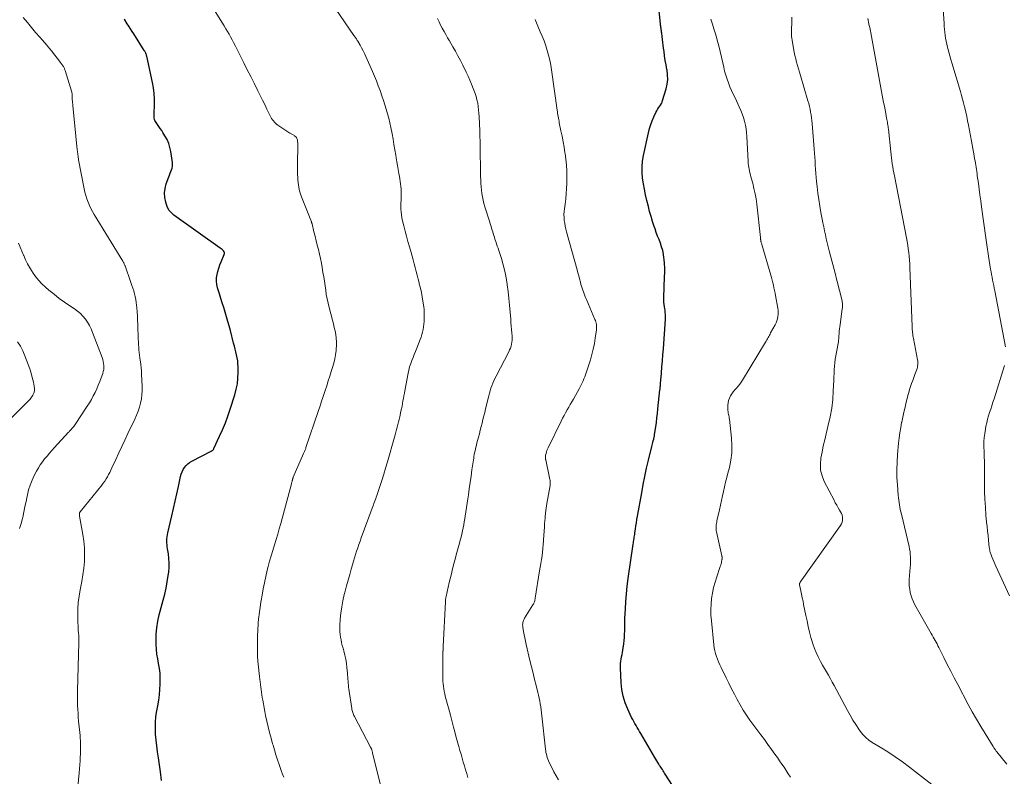
# Model space of a CAD drawing. Units: feet. Extents: x 2000000 to 2003438, y 590000 to 595001.
# Drawn here: x 2000326 to 2000567, y 590358 to 590544 of the extents above; entities that cross this region are included whole.
import ezdxf

# ---------------------------------------------------------------- set-up
doc = ezdxf.new("R2010")
doc.units = ezdxf.units.FT
doc.header["$LTSCALE"] = 100
doc.header["$MEASUREMENT"] = 0
doc.layers.add('CONTOUR INDEX', color=32, linetype='Continuous', lineweight=25)
doc.layers.add('CONTOUR INTERMEDIATE', color=40, linetype='Continuous', lineweight=15)

msp = doc.modelspace()

# ---------------------------------------------------------------- linework, layer by layer
at = {"layer": 'CONTOUR INDEX', "flags": 128}
for points, elevation in [([(2000486.06, 590355.8), (2000484.3, 590358.53), (2000484.12, 590358.81), (2000483.93, 590359.09), (2000483.75, 590359.38), (2000483.57, 590359.66), (2000483.51, 590359.75), (2000483.35, 590359.99), (2000483.2, 590360.23), (2000483.05, 590360.47), (2000482.89, 590360.71), (2000482.7, 590361.02), (2000482.45, 590361.41), (2000482.21, 590361.81), (2000481.97, 590362.2), (2000481.73, 590362.6), (2000478.28, 590368.5), (2000478, 590368.99), (2000477.71, 590369.48), (2000477.41, 590369.97), (2000477.12, 590370.47), (2000476.84, 590370.96), (2000476.56, 590371.46), (2000476.29, 590371.97), (2000476.04, 590372.48), (2000475.06, 590374.51), (2000474.43, 590376.06), (2000473.92, 590377.65), (2000473.62, 590379.29), (2000473.44, 590380.96), (2000473.29, 590384.62), (2000473.28, 590385.17), (2000473.31, 590385.71), (2000473.37, 590386.26), (2000473.47, 590386.8), (2000473.58, 590387.34), (2000473.68, 590387.88), (2000473.77, 590388.42), (2000473.86, 590388.96), (2000474.1, 590390.56), (2000474.2, 590391.33), (2000474.27, 590392.11), (2000474.32, 590392.9), (2000474.33, 590393.68), (2000474.34, 590394.47), (2000474.35, 590395.25), (2000474.37, 590396.04), (2000474.4, 590396.83), (2000474.5, 590399.03), (2000474.61, 590400.91), (2000474.76, 590402.79), (2000474.96, 590404.67), (2000475.21, 590406.54), (2000476.43, 590414.96), (2000476.48, 590415.3), (2000476.53, 590415.65), (2000476.58, 590416), (2000476.63, 590416.34), (2000476.69, 590416.69), (2000476.74, 590417.04), (2000476.79, 590417.38), (2000476.84, 590417.73), (2000476.97, 590418.64), (2000477.09, 590419.44), (2000477.22, 590420.24), (2000477.35, 590421.04), (2000477.49, 590421.84), (2000478.5, 590427.59), (2000478.88, 590429.6), (2000479.28, 590431.62), (2000479.72, 590433.62), (2000480.18, 590435.62), (2000480.98, 590438.92), (2000481.06, 590439.27), (2000481.15, 590439.62), (2000481.24, 590439.96), (2000481.34, 590440.31), (2000481.45, 590440.73), (2000481.49, 590440.87), (2000481.52, 590441.01), (2000481.55, 590441.15), (2000481.58, 590441.29), (2000481.61, 590441.44), (2000481.64, 590441.58), (2000481.66, 590441.72), (2000481.68, 590441.86), (2000481.95, 590443.76), (2000482.1, 590444.86), (2000482.23, 590445.95), (2000482.36, 590447.05), (2000482.48, 590448.15), (2000482.98, 590452.83), (2000483, 590453.02), (2000483.02, 590453.21), (2000483.04, 590453.41), (2000483.06, 590453.6), (2000483.08, 590453.79), (2000483.09, 590453.98), (2000483.11, 590454.18), (2000483.13, 590454.37), (2000483.35, 590456.97), (2000483.47, 590458.46), (2000483.59, 590459.95), (2000483.71, 590461.44), (2000483.82, 590462.94), (2000484.34, 590470.19), (2000484.35, 590470.5), (2000484.36, 590470.81), (2000484.35, 590471.12), (2000484.33, 590471.44), (2000484.3, 590471.75), (2000484.27, 590472.06), (2000484.23, 590472.37), (2000484.18, 590472.68), (2000484.1, 590473.22), (2000484.02, 590473.8), (2000483.97, 590474.38), (2000483.95, 590474.96), (2000483.96, 590475.54), (2000484.13, 590480.54), (2000484.15, 590481.63), (2000484.14, 590482.73), (2000484.08, 590483.82), (2000483.99, 590484.91), (2000483.96, 590485.22), (2000483.83, 590486.15), (2000483.65, 590487.06), (2000483.39, 590487.95), (2000483.08, 590488.83), (2000482.75, 590489.7), (2000482.41, 590490.58), (2000482.09, 590491.46), (2000481.78, 590492.34), (2000481.56, 590492.96), (2000481.17, 590494.16), (2000480.79, 590495.37), (2000480.45, 590496.58), (2000480.14, 590497.81), (2000479.77, 590499.3), (2000479.46, 590500.66), (2000479.18, 590502.04), (2000478.94, 590503.42), (2000478.72, 590504.8), (2000478.61, 590506.19), (2000478.59, 590507.57), (2000478.72, 590508.95), (2000478.94, 590510.33), (2000480.17, 590515.94), (2000480.42, 590516.94), (2000480.72, 590517.92), (2000481.08, 590518.87), (2000481.49, 590519.81), (2000482.01, 590520.9), (2000482.21, 590521.28), (2000482.42, 590521.65), (2000482.64, 590522.01), (2000482.89, 590522.36), (2000483.12, 590522.71), (2000483.33, 590523.08), (2000483.5, 590523.46), (2000483.64, 590523.86), (2000484.51, 590526.72), (2000484.76, 590527.87), (2000484.9, 590529.01), (2000484.87, 590530.17), (2000484.73, 590531.33), (2000484.7, 590531.47), (2000484.49, 590532.57), (2000484.3, 590533.67), (2000484.13, 590534.77), (2000483.98, 590535.88), (2000483.87, 590536.68), (2000483.78, 590537.39), (2000483.69, 590538.09), (2000483.61, 590538.8), (2000483.52, 590539.5), (2000483.42, 590540.34), (2000483.38, 590540.63), (2000483.34, 590540.91), (2000483.3, 590541.19), (2000483.25, 590541.48), (2000483.2, 590541.76), (2000483.16, 590542.04), (2000483.13, 590542.33), (2000483.1, 590542.61), (2000482.48, 590549.06)], 1000), ([(2000360.66, 590357.03), (2000360.44, 590359.15), (2000359.92, 590362.59), (2000359.71, 590364.03), (2000359.52, 590365.47), (2000359.36, 590366.92), (2000359.22, 590368.36), (2000359.15, 590369.81), (2000359.17, 590371.25), (2000359.3, 590372.69), (2000359.52, 590374.12), (2000359.75, 590375.35), (2000359.98, 590376.67), (2000360.16, 590377.99), (2000360.28, 590379.32), (2000360.36, 590380.66), (2000360.37, 590380.94), (2000360.37, 590382.13), (2000360.3, 590383.32), (2000360.15, 590384.5), (2000359.94, 590385.67), (2000359.72, 590386.84), (2000359.54, 590388.02), (2000359.43, 590389.21), (2000359.36, 590390.4), (2000359.33, 590391.26), (2000359.36, 590392.88), (2000359.48, 590394.49), (2000359.75, 590396.08), (2000360.11, 590397.66), (2000361.1, 590401.22), (2000361.48, 590402.72), (2000361.82, 590404.22), (2000362.09, 590405.74), (2000362.32, 590407.27), (2000362.43, 590408.11), (2000362.53, 590409.22), (2000362.56, 590410.34), (2000362.49, 590411.46), (2000362.35, 590412.58), (2000362.14, 590413.83), (2000362.07, 590414.32), (2000362.02, 590414.81), (2000361.99, 590415.3), (2000361.98, 590415.79), (2000361.99, 590416.28), (2000362.03, 590416.77), (2000362.1, 590417.25), (2000362.2, 590417.74), (2000363.21, 590421.93), (2000363.63, 590423.73), (2000364.04, 590425.53), (2000364.44, 590427.34), (2000364.83, 590429.15), (2000365.35, 590431.57), (2000365.51, 590432.16), (2000365.71, 590432.72), (2000365.98, 590433.26), (2000366.3, 590433.78), (2000366.68, 590434.25), (2000367.09, 590434.67), (2000367.57, 590435.03), (2000368.08, 590435.35), (2000372.83, 590437.79), (2000372.94, 590437.85), (2000373.04, 590437.91), (2000373.14, 590437.99), (2000373.24, 590438.06), (2000373.33, 590438.15), (2000373.41, 590438.24), (2000373.48, 590438.34), (2000373.54, 590438.45), (2000374.93, 590441.45), (2000375.65, 590443.07), (2000376.33, 590444.72), (2000376.94, 590446.38), (2000377.51, 590448.07), (2000378.63, 590451.62), (2000378.99, 590452.97), (2000379.27, 590454.34), (2000379.41, 590455.73), (2000379.46, 590457.13), (2000379.46, 590458.45), (2000379.42, 590459.2), (2000379.36, 590459.94), (2000379.24, 590460.68), (2000379.09, 590461.41), (2000378.91, 590462.14), (2000378.72, 590462.86), (2000378.54, 590463.59), (2000378.35, 590464.31), (2000377.56, 590467.37), (2000377.25, 590468.51), (2000376.94, 590469.65), (2000376.61, 590470.78), (2000376.28, 590471.91), (2000375.93, 590473.04), (2000375.58, 590474.16), (2000375.23, 590475.29), (2000374.87, 590476.41), (2000374.41, 590477.89), (2000374.22, 590478.69), (2000374.13, 590479.49), (2000374.16, 590480.3), (2000374.29, 590481.11), (2000374.5, 590481.92), (2000374.74, 590482.72), (2000375.01, 590483.5), (2000375.31, 590484.28), (2000376.04, 590486.04), (2000376.1, 590486.27), (2000376.09, 590486.5), (2000376.02, 590486.71), (2000375.89, 590486.91), (2000375.7, 590487.1), (2000375.51, 590487.28), (2000375.3, 590487.45), (2000375.09, 590487.61), (2000363.69, 590495.72), (2000363.08, 590496.26), (2000362.56, 590496.86), (2000362.17, 590497.55), (2000361.87, 590498.31), (2000361.7, 590498.93), (2000361.49, 590500.04), (2000361.43, 590501.15), (2000361.57, 590502.25), (2000361.84, 590503.35), (2000362.46, 590505.1), (2000362.62, 590505.54), (2000362.78, 590505.97), (2000362.95, 590506.4), (2000363.13, 590506.83), (2000363.27, 590507.26), (2000363.36, 590507.69), (2000363.38, 590508.14), (2000363.35, 590508.59), (2000362.94, 590511.29), (2000362.73, 590512.32), (2000362.43, 590513.32), (2000362.01, 590514.27), (2000361.51, 590515.2), (2000361.01, 590516.01), (2000360.7, 590516.5), (2000360.37, 590516.99), (2000360.04, 590517.47), (2000359.69, 590517.95), (2000359.33, 590518.42), (2000359.18, 590518.66), (2000359.05, 590518.92), (2000358.96, 590519.19), (2000358.9, 590519.47), (2000358.86, 590519.76), (2000358.84, 590520.05), (2000358.83, 590520.34), (2000358.84, 590520.63), (2000358.94, 590522.8), (2000358.95, 590524.18), (2000358.89, 590525.55), (2000358.72, 590526.91), (2000358.47, 590528.26), (2000357.06, 590534.68), (2000357.01, 590534.87), (2000356.95, 590535.05), (2000356.88, 590535.24), (2000356.81, 590535.42), (2000356.72, 590535.59), (2000356.63, 590535.76), (2000356.53, 590535.93), (2000356.43, 590536.1), (2000353.87, 590540.17), (2000353.47, 590540.8), (2000353.07, 590541.43), (2000352.66, 590542.05), (2000352.25, 590542.67), (2000351.62, 590543.6), (2000351.52, 590543.75)], 980)]:
    msp.add_lwpolyline(points, dxfattribs=dict(at, elevation=elevation))
at = {"layer": 'CONTOUR INTERMEDIATE', "flags": 128}
for points, elevation in [([(2000340.03, 590354.5), (2000340.43, 590358.88), (2000340.51, 590359.85), (2000340.59, 590360.82), (2000340.66, 590361.79), (2000340.73, 590362.76), (2000340.76, 590363.36), (2000340.8, 590364.03), (2000340.81, 590364.7), (2000340.81, 590365.38), (2000340.79, 590366.05), (2000340.76, 590366.72), (2000340.72, 590367.4), (2000340.66, 590368.07), (2000340.6, 590368.74), (2000340.32, 590371.59), (2000340.24, 590372.52), (2000340.17, 590373.46), (2000340.12, 590374.39), (2000340.08, 590375.33), (2000340.06, 590376.26), (2000340.05, 590377.2), (2000340.05, 590378.14), (2000340.07, 590379.07), (2000340.37, 590390.74), (2000340.38, 590391.35), (2000340.37, 590391.97), (2000340.34, 590392.58), (2000340.29, 590393.2), (2000340.24, 590393.81), (2000340.2, 590394.42), (2000340.17, 590395.04), (2000340.15, 590395.65), (2000340.11, 590397.56), (2000340.12, 590399.13), (2000340.22, 590400.68), (2000340.42, 590402.23), (2000340.7, 590403.77), (2000340.8, 590404.21), (2000341.12, 590405.84), (2000341.39, 590407.47), (2000341.59, 590409.11), (2000341.74, 590410.76), (2000341.79, 590412.41), (2000341.76, 590414.05), (2000341.61, 590415.69), (2000341.37, 590417.33), (2000340.55, 590421.88), (2000340.53, 590422.01), (2000340.52, 590422.13), (2000340.51, 590422.26), (2000340.51, 590422.39), (2000340.52, 590422.54), (2000340.53, 590422.6), (2000340.54, 590422.65), (2000340.56, 590422.7), (2000340.58, 590422.75), (2000340.61, 590422.8), (2000340.64, 590422.85), (2000340.67, 590422.9), (2000340.7, 590422.94), (2000346.01, 590429.48), (2000346.38, 590429.97), (2000346.74, 590430.47), (2000347.07, 590430.98), (2000347.39, 590431.51), (2000347.68, 590432.06), (2000347.97, 590432.6), (2000348.24, 590433.16), (2000348.5, 590433.71), (2000349.43, 590435.77), (2000350.15, 590437.36), (2000350.89, 590438.95), (2000351.63, 590440.53), (2000352.39, 590442.1), (2000354.11, 590445.68), (2000354.54, 590446.63), (2000354.92, 590447.59), (2000355.23, 590448.58), (2000355.51, 590449.58), (2000355.71, 590450.6), (2000355.85, 590451.62), (2000355.91, 590452.66), (2000355.91, 590453.69), (2000355.78, 590456.71), (2000355.74, 590457.49), (2000355.68, 590458.27), (2000355.59, 590459.04), (2000355.49, 590459.82), (2000355.45, 590460.06), (2000355.36, 590460.71), (2000355.28, 590461.36), (2000355.2, 590462.01), (2000355.13, 590462.66), (2000355.07, 590463.32), (2000355.02, 590463.97), (2000354.98, 590464.63), (2000354.96, 590465.28), (2000354.84, 590468.91), (2000354.8, 590469.94), (2000354.75, 590470.96), (2000354.68, 590471.98), (2000354.6, 590472.99), (2000354.54, 590473.6), (2000354.46, 590474.31), (2000354.35, 590475.02), (2000354.2, 590475.72), (2000354.03, 590476.41), (2000353.83, 590477.1), (2000353.62, 590477.79), (2000353.39, 590478.47), (2000353.16, 590479.15), (2000351.71, 590483.24), (2000351.65, 590483.39), (2000351.59, 590483.54), (2000351.53, 590483.69), (2000351.46, 590483.84), (2000351.38, 590483.98), (2000351.31, 590484.12), (2000351.23, 590484.27), (2000351.15, 590484.4), (2000344.14, 590495.84), (2000343.72, 590496.57), (2000343.32, 590497.32), (2000342.96, 590498.09), (2000342.63, 590498.88), (2000342.34, 590499.68), (2000342.08, 590500.49), (2000341.87, 590501.31), (2000341.69, 590502.14), (2000340.33, 590509.27), (2000340.28, 590509.58), (2000340.22, 590509.89), (2000340.18, 590510.19), (2000340.13, 590510.5), (2000340.09, 590510.81), (2000340.05, 590511.12), (2000340.02, 590511.43), (2000339.98, 590511.74), (2000338.9, 590522.58), (2000338.88, 590522.78), (2000338.86, 590522.99), (2000338.84, 590523.19), (2000338.81, 590523.39), (2000338.79, 590523.59), (2000338.78, 590523.79), (2000338.77, 590524), (2000338.77, 590524.2), (2000338.77, 590524.35), (2000338.77, 590524.55), (2000338.77, 590524.74), (2000338.76, 590524.94), (2000338.75, 590525.13), (2000338.74, 590525.33), (2000338.71, 590525.52), (2000338.67, 590525.71), (2000338.62, 590525.9), (2000337.01, 590531.23), (2000336.95, 590531.4), (2000336.89, 590531.56), (2000336.82, 590531.72), (2000336.74, 590531.88), (2000336.66, 590532.03), (2000336.57, 590532.18), (2000336.48, 590532.33), (2000336.38, 590532.48), (2000336.34, 590532.52), (2000336.23, 590532.69), (2000336.11, 590532.86), (2000335.98, 590533.02), (2000335.86, 590533.18), (2000333.66, 590536.03), (2000333.53, 590536.2), (2000333.39, 590536.36), (2000333.26, 590536.52), (2000333.12, 590536.68), (2000332.98, 590536.84), (2000332.84, 590537), (2000332.7, 590537.16), (2000332.57, 590537.32), (2000330.79, 590539.37), (2000329.77, 590540.56), (2000328.75, 590541.76), (2000327.74, 590542.95), (2000326.74, 590544.16)], 976), ([(2000390.66, 590357.85), (2000390.36, 590358.53), (2000390.09, 590359.22), (2000389.84, 590359.92), (2000389.52, 590360.9), (2000389.13, 590362.09), (2000388.75, 590363.29), (2000388.38, 590364.49), (2000388.03, 590365.69), (2000387.93, 590366.03), (2000387.55, 590367.41), (2000387.18, 590368.79), (2000386.84, 590370.18), (2000386.52, 590371.58), (2000386.21, 590372.98), (2000386.02, 590373.92), (2000385.83, 590374.86), (2000385.65, 590375.8), (2000385.49, 590376.74), (2000385.39, 590377.35), (2000385.29, 590378), (2000385.2, 590378.64), (2000385.11, 590379.28), (2000385.02, 590379.93), (2000384.95, 590380.57), (2000384.87, 590381.22), (2000384.8, 590381.86), (2000384.72, 590382.51), (2000384.38, 590385.57), (2000384.35, 590385.81), (2000384.33, 590386.05), (2000384.3, 590386.29), (2000384.28, 590386.53), (2000384.26, 590386.77), (2000384.25, 590387.02), (2000384.24, 590387.26), (2000384.24, 590387.5), (2000384.22, 590391.31), (2000384.22, 590392.06), (2000384.24, 590392.81), (2000384.26, 590393.55), (2000384.3, 590394.3), (2000384.36, 590395.04), (2000384.42, 590395.79), (2000384.49, 590396.53), (2000384.57, 590397.27), (2000384.61, 590397.57), (2000384.72, 590398.46), (2000384.84, 590399.35), (2000384.97, 590400.23), (2000385.11, 590401.12), (2000385.33, 590402.44), (2000385.61, 590403.99), (2000385.91, 590405.52), (2000386.25, 590407.05), (2000386.62, 590408.58), (2000386.84, 590409.46), (2000387.19, 590410.8), (2000387.56, 590412.13), (2000387.96, 590413.46), (2000388.37, 590414.78), (2000388.79, 590416.1), (2000389.19, 590417.42), (2000389.57, 590418.75), (2000389.94, 590420.09), (2000392.56, 590429.77), (2000392.6, 590429.92), (2000392.64, 590430.07), (2000392.67, 590430.23), (2000392.7, 590430.38), (2000392.72, 590430.46), (2000392.74, 590430.58), (2000392.77, 590430.69), (2000392.79, 590430.81), (2000392.82, 590430.93), (2000392.86, 590431.04), (2000392.89, 590431.16), (2000392.94, 590431.27), (2000392.98, 590431.38), (2000395.54, 590437.2), (2000395.62, 590437.38), (2000395.69, 590437.56), (2000395.77, 590437.74), (2000395.84, 590437.92), (2000395.91, 590438.11), (2000395.98, 590438.29), (2000396.05, 590438.48), (2000396.11, 590438.66), (2000399.11, 590447.54), (2000399.26, 590448), (2000399.41, 590448.45), (2000399.57, 590448.91), (2000399.72, 590449.37), (2000399.87, 590449.82), (2000400.02, 590450.28), (2000400.17, 590450.73), (2000400.33, 590451.19), (2000400.82, 590452.68), (2000401.21, 590453.85), (2000401.59, 590455.02), (2000401.96, 590456.19), (2000402.32, 590457.36), (2000402.63, 590458.36), (2000402.91, 590459.39), (2000403.16, 590460.42), (2000403.36, 590461.47), (2000403.52, 590462.52), (2000403.56, 590462.85), (2000403.63, 590463.74), (2000403.64, 590464.64), (2000403.56, 590465.52), (2000403.43, 590466.41), (2000403.24, 590467.29), (2000403.05, 590468.17), (2000402.83, 590469.04), (2000402.61, 590469.92), (2000401.79, 590473.08), (2000401.54, 590474.13), (2000401.31, 590475.19), (2000401.11, 590476.26), (2000400.95, 590477.33), (2000400.79, 590478.4), (2000400.63, 590479.47), (2000400.47, 590480.55), (2000400.29, 590481.62), (2000400.09, 590482.83), (2000399.89, 590483.94), (2000399.68, 590485.05), (2000399.43, 590486.15), (2000399.17, 590487.25), (2000399.16, 590487.28), (2000398.89, 590488.36), (2000398.61, 590489.44), (2000398.35, 590490.52), (2000398.08, 590491.61), (2000397.61, 590493.55), (2000397.58, 590493.66), (2000397.55, 590493.78), (2000397.51, 590493.89), (2000397.47, 590494), (2000397.43, 590494.11), (2000397.39, 590494.22), (2000397.35, 590494.33), (2000397.31, 590494.44), (2000395.15, 590499.78), (2000394.77, 590500.87), (2000394.46, 590501.98), (2000394.27, 590503.11), (2000394.15, 590504.26), (2000394.03, 590506.35), (2000394.03, 590506.47), (2000394.02, 590506.59), (2000394.02, 590506.7), (2000394.02, 590506.82), (2000394.03, 590506.86), (2000394.03, 590506.96), (2000394.03, 590507.06), (2000394.03, 590507.16), (2000394.03, 590507.27), (2000394.02, 590507.37), (2000394.02, 590507.47), (2000394.02, 590507.57), (2000394.02, 590507.67), (2000394.08, 590513.48), (2000394.07, 590513.7), (2000394.05, 590513.91), (2000394.01, 590514.13), (2000393.96, 590514.34), (2000393.88, 590514.54), (2000393.78, 590514.73), (2000393.64, 590514.89), (2000393.49, 590515.04), (2000393.41, 590515.1), (2000393.26, 590515.21), (2000393.11, 590515.31), (2000392.95, 590515.4), (2000392.79, 590515.48), (2000392.62, 590515.55), (2000392.46, 590515.64), (2000392.3, 590515.73), (2000392.15, 590515.83), (2000389.21, 590517.81), (2000388.91, 590518.03), (2000388.62, 590518.27), (2000388.36, 590518.54), (2000388.11, 590518.83), (2000387.88, 590519.13), (2000387.67, 590519.44), (2000387.48, 590519.77), (2000387.31, 590520.1), (2000386.53, 590521.69), (2000385.98, 590522.82), (2000385.42, 590523.95), (2000384.86, 590525.08), (2000384.3, 590526.21), (2000383.38, 590528.07), (2000382.55, 590529.74), (2000381.71, 590531.4), (2000380.88, 590533.07), (2000380.04, 590534.73), (2000379.07, 590536.66), (2000378.71, 590537.35), (2000378.35, 590538.05), (2000377.98, 590538.73), (2000377.61, 590539.42), (2000377.23, 590540.1), (2000376.84, 590540.78), (2000376.44, 590541.45), (2000376.04, 590542.12), (2000373.45, 590546.33)], 984), ([(2000414.55, 590355.2), (2000412.46, 590363.81), (2000412.42, 590363.96), (2000412.38, 590364.12), (2000412.34, 590364.27), (2000412.29, 590364.42), (2000412.25, 590364.56), (2000412.22, 590364.64), (2000412.19, 590364.71), (2000412.16, 590364.79), (2000412.13, 590364.86), (2000412.09, 590364.94), (2000412.06, 590365.01), (2000412.02, 590365.09), (2000411.98, 590365.16), (2000407.99, 590372.73), (2000407.87, 590372.96), (2000407.77, 590373.19), (2000407.67, 590373.43), (2000407.58, 590373.68), (2000407.5, 590373.92), (2000407.43, 590374.17), (2000407.38, 590374.43), (2000407.33, 590374.68), (2000406.64, 590379.39), (2000406.57, 590379.88), (2000406.52, 590380.37), (2000406.48, 590380.86), (2000406.44, 590381.36), (2000406.42, 590381.85), (2000406.38, 590382.35), (2000406.34, 590382.84), (2000406.29, 590383.34), (2000406.15, 590384.72), (2000406.02, 590385.74), (2000405.86, 590386.76), (2000405.64, 590387.78), (2000405.39, 590388.78), (2000405.21, 590389.43), (2000405.03, 590390.11), (2000404.87, 590390.79), (2000404.72, 590391.47), (2000404.58, 590392.15), (2000404.48, 590392.84), (2000404.41, 590393.53), (2000404.4, 590394.22), (2000404.42, 590394.91), (2000404.54, 590396.57), (2000404.69, 590398.09), (2000404.9, 590399.6), (2000405.18, 590401.1), (2000405.52, 590402.59), (2000405.73, 590403.41), (2000406.09, 590404.78), (2000406.46, 590406.15), (2000406.84, 590407.52), (2000407.23, 590408.88), (2000407.54, 590409.94), (2000407.79, 590410.78), (2000408.04, 590411.61), (2000408.29, 590412.44), (2000408.55, 590413.26), (2000408.82, 590414.09), (2000409.1, 590414.91), (2000409.38, 590415.73), (2000409.68, 590416.54), (2000412.37, 590423.83), (2000412.51, 590424.21), (2000412.65, 590424.6), (2000412.8, 590424.99), (2000412.94, 590425.37), (2000413.08, 590425.76), (2000413.22, 590426.15), (2000413.36, 590426.54), (2000413.49, 590426.93), (2000414.23, 590429.13), (2000414.72, 590430.63), (2000415.2, 590432.13), (2000415.66, 590433.64), (2000416.1, 590435.15), (2000417.84, 590441.21), (2000418.02, 590441.83), (2000418.19, 590442.46), (2000418.36, 590443.08), (2000418.52, 590443.71), (2000418.68, 590444.34), (2000418.84, 590444.97), (2000418.99, 590445.6), (2000419.13, 590446.24), (2000419.43, 590447.59), (2000419.57, 590448.22), (2000419.69, 590448.85), (2000419.81, 590449.48), (2000419.92, 590450.11), (2000420.03, 590450.74), (2000420.14, 590451.37), (2000420.26, 590452), (2000420.37, 590452.63), (2000421.19, 590456.92), (2000421.36, 590457.71), (2000421.56, 590458.5), (2000421.81, 590459.27), (2000422.08, 590460.03), (2000422.38, 590460.79), (2000422.67, 590461.54), (2000422.98, 590462.29), (2000423.28, 590463.05), (2000424.13, 590465.16), (2000424.36, 590465.77), (2000424.56, 590466.39), (2000424.72, 590467.02), (2000424.85, 590467.66), (2000424.96, 590468.31), (2000425.04, 590468.96), (2000425.1, 590469.61), (2000425.14, 590470.26), (2000425.14, 590470.38), (2000425.15, 590471.1), (2000425.14, 590471.81), (2000425.08, 590472.53), (2000425, 590473.24), (2000424.8, 590474.61), (2000424.63, 590475.68), (2000424.43, 590476.75), (2000424.19, 590477.8), (2000423.93, 590478.85), (2000423.87, 590479.07), (2000423.62, 590480.01), (2000423.37, 590480.95), (2000423.13, 590481.89), (2000422.89, 590482.83), (2000422.65, 590483.77), (2000422.4, 590484.71), (2000422.15, 590485.64), (2000421.89, 590486.58), (2000421.51, 590487.9), (2000421.15, 590489.2), (2000420.8, 590490.51), (2000420.45, 590491.81), (2000420.11, 590493.12), (2000419.8, 590494.32), (2000419.65, 590495.04), (2000419.53, 590495.76), (2000419.45, 590496.48), (2000419.42, 590497.21), (2000419.41, 590497.24), (2000419.41, 590497.96), (2000419.42, 590498.68), (2000419.44, 590499.4), (2000419.47, 590500.12), (2000419.49, 590500.33), (2000419.51, 590500.94), (2000419.51, 590501.55), (2000419.48, 590502.16), (2000419.43, 590502.77), (2000419.35, 590503.38), (2000419.27, 590503.98), (2000419.17, 590504.58), (2000419.06, 590505.18), (2000418.91, 590505.91), (2000418.72, 590506.88), (2000418.55, 590507.85), (2000418.38, 590508.82), (2000418.23, 590509.79), (2000418.13, 590510.45), (2000417.93, 590511.76), (2000417.71, 590513.06), (2000417.48, 590514.36), (2000417.24, 590515.65), (2000416.93, 590517.25), (2000416.69, 590518.37), (2000416.43, 590519.48), (2000416.14, 590520.59), (2000415.82, 590521.69), (2000415.48, 590522.78), (2000415.12, 590523.87), (2000414.75, 590524.95), (2000414.37, 590526.03), (2000414.29, 590526.26), (2000413.85, 590527.44), (2000413.39, 590528.62), (2000412.91, 590529.79), (2000412.41, 590530.95), (2000410.79, 590534.62), (2000410.47, 590535.33), (2000410.13, 590536.03), (2000409.76, 590536.72), (2000409.39, 590537.41), (2000408.81, 590538.41), (2000408.71, 590538.59), (2000408.6, 590538.76), (2000408.49, 590538.93), (2000408.37, 590539.1), (2000408.25, 590539.26), (2000408.13, 590539.43), (2000408.01, 590539.6), (2000407.89, 590539.76), (2000403.43, 590546.27)], 988), ([(2000552.66, 590353.76), (2000544.25, 590360.26), (2000542.5, 590361.56), (2000540.73, 590362.81), (2000538.91, 590364), (2000537.06, 590365.14), (2000535.1, 590366.31), (2000534.26, 590366.89), (2000533.47, 590367.53), (2000532.78, 590368.27), (2000532.14, 590369.06), (2000531.79, 590369.58), (2000531.04, 590370.7), (2000530.32, 590371.83), (2000529.64, 590372.99), (2000528.99, 590374.17), (2000525.74, 590380.28), (2000525.28, 590381.13), (2000524.81, 590381.97), (2000524.33, 590382.81), (2000523.83, 590383.64), (2000523.34, 590384.47), (2000522.86, 590385.31), (2000522.4, 590386.15), (2000521.96, 590387.01), (2000521.79, 590387.33), (2000521.31, 590388.36), (2000520.87, 590389.41), (2000520.49, 590390.49), (2000520.17, 590391.59), (2000520.04, 590392.07), (2000519.7, 590393.42), (2000519.37, 590394.77), (2000519.07, 590396.13), (2000518.79, 590397.5), (2000518.25, 590400.17), (2000518.09, 590401.01), (2000517.91, 590401.84), (2000517.74, 590402.68), (2000517.56, 590403.51), (2000517.25, 590404.99), (2000517.24, 590405.08), (2000517.23, 590405.18), (2000517.24, 590405.27), (2000517.26, 590405.36), (2000517.3, 590405.45), (2000517.33, 590405.53), (2000517.38, 590405.62), (2000517.43, 590405.69), (2000527.31, 590419.57), (2000527.53, 590419.95), (2000527.69, 590420.34), (2000527.78, 590420.76), (2000527.8, 590421.2), (2000527.75, 590421.64), (2000527.66, 590422.07), (2000527.5, 590422.48), (2000527.31, 590422.88), (2000527.05, 590423.3), (2000526.7, 590423.9), (2000526.35, 590424.51), (2000526.02, 590425.12), (2000525.7, 590425.74), (2000523.32, 590430.35), (2000522.77, 590431.74), (2000522.41, 590433.15), (2000522.35, 590434.6), (2000522.47, 590436.09), (2000522.76, 590437.59), (2000523.07, 590439.09), (2000523.41, 590440.58), (2000523.78, 590442.07), (2000524.3, 590444.15), (2000524.76, 590446.24), (2000525.13, 590448.35), (2000525.37, 590450.47), (2000525.52, 590452.61), (2000525.62, 590455.16), (2000525.65, 590456.03), (2000525.7, 590456.89), (2000525.75, 590457.76), (2000525.82, 590458.63), (2000525.9, 590459.49), (2000526, 590460.35), (2000526.13, 590461.21), (2000526.28, 590462.06), (2000526.77, 590464.65), (2000526.79, 590464.81), (2000526.82, 590464.97), (2000526.84, 590465.13), (2000526.85, 590465.3), (2000526.86, 590465.46), (2000526.88, 590465.62), (2000526.89, 590465.78), (2000526.9, 590465.95), (2000526.95, 590466.71), (2000526.99, 590467.25), (2000527.04, 590467.79), (2000527.1, 590468.33), (2000527.18, 590468.87), (2000527.74, 590472.68), (2000527.77, 590472.96), (2000527.79, 590473.25), (2000527.8, 590473.53), (2000527.8, 590473.82), (2000527.78, 590474.11), (2000527.74, 590474.39), (2000527.69, 590474.67), (2000527.63, 590474.95), (2000527.19, 590476.64), (2000526.9, 590477.77), (2000526.61, 590478.89), (2000526.32, 590480.02), (2000526.03, 590481.14), (2000524.53, 590486.96), (2000524.29, 590487.93), (2000524.05, 590488.9), (2000523.81, 590489.87), (2000523.59, 590490.85), (2000523.37, 590491.82), (2000523.16, 590492.8), (2000522.97, 590493.78), (2000522.78, 590494.76), (2000522.49, 590496.34), (2000522.22, 590497.93), (2000521.97, 590499.53), (2000521.76, 590501.13), (2000521.57, 590502.74), (2000521.44, 590503.98), (2000521.34, 590504.96), (2000521.25, 590505.95), (2000521.18, 590506.95), (2000521.11, 590507.94), (2000521.05, 590508.93), (2000520.98, 590509.92), (2000520.91, 590510.91), (2000520.83, 590511.9), (2000520.32, 590518.2), (2000520.25, 590518.9), (2000520.17, 590519.61), (2000520.07, 590520.31), (2000519.95, 590521), (2000519.82, 590521.7), (2000519.67, 590522.39), (2000519.49, 590523.07), (2000519.3, 590523.76), (2000517.46, 590530), (2000517.22, 590530.82), (2000516.99, 590531.63), (2000516.75, 590532.44), (2000516.52, 590533.26), (2000516.3, 590534.08), (2000516.1, 590534.9), (2000515.92, 590535.73), (2000515.77, 590536.56), (2000515.41, 590538.63), (2000515.34, 590539.09), (2000515.29, 590539.55), (2000515.26, 590540.01), (2000515.26, 590540.47), (2000515.26, 590540.94), (2000515.27, 590541.4), (2000515.29, 590541.87), (2000515.31, 590542.33), (2000515.34, 590542.82), (2000515.36, 590543.54), (2000515.37, 590544.25)], 1008), ([(2000567.81, 590463.37), (2000565.15, 590477.12), (2000565.02, 590477.79), (2000564.89, 590478.45), (2000564.75, 590479.12), (2000564.62, 590479.78), (2000564.49, 590480.45), (2000564.36, 590481.11), (2000564.24, 590481.78), (2000564.13, 590482.45), (2000563.6, 590485.63), (2000563.51, 590486.19), (2000563.43, 590486.75), (2000563.35, 590487.31), (2000563.27, 590487.87), (2000563.2, 590488.43), (2000563.12, 590489), (2000563.05, 590489.56), (2000562.97, 590490.12), (2000561.91, 590497.78), (2000561.71, 590499.22), (2000561.51, 590500.66), (2000561.31, 590502.09), (2000561.12, 590503.53), (2000560.87, 590505.34), (2000560.8, 590505.87), (2000560.72, 590506.4), (2000560.64, 590506.92), (2000560.56, 590507.45), (2000560.48, 590507.97), (2000560.39, 590508.5), (2000560.3, 590509.02), (2000560.21, 590509.55), (2000560.08, 590510.29), (2000559.92, 590511.19), (2000559.76, 590512.08), (2000559.59, 590512.98), (2000559.43, 590513.87), (2000558.7, 590517.77), (2000558.49, 590518.84), (2000558.27, 590519.92), (2000558.03, 590520.98), (2000557.78, 590522.05), (2000557.72, 590522.29), (2000557.48, 590523.23), (2000557.23, 590524.17), (2000556.97, 590525.1), (2000556.7, 590526.03), (2000554.6, 590533.04), (2000554.35, 590533.92), (2000554.09, 590534.81), (2000553.85, 590535.69), (2000553.62, 590536.59), (2000553.53, 590536.94), (2000553.36, 590537.66), (2000553.21, 590538.38), (2000553.08, 590539.1), (2000552.98, 590539.83), (2000552.89, 590540.56), (2000552.82, 590541.3), (2000552.76, 590542.03), (2000552.71, 590542.76), (2000552.5, 590546.22)], 1016), ([(2000435.82, 590357.77), (2000435.56, 590358.71), (2000435.29, 590359.65), (2000435.01, 590360.59), (2000434.73, 590361.53), (2000434.46, 590362.47), (2000434.18, 590363.42), (2000433.91, 590364.36), (2000433.64, 590365.3), (2000433.55, 590365.62), (2000433.24, 590366.72), (2000432.93, 590367.83), (2000432.64, 590368.94), (2000432.35, 590370.05), (2000431.59, 590373.04), (2000431.36, 590373.91), (2000431.13, 590374.79), (2000430.88, 590375.66), (2000430.63, 590376.54), (2000430.47, 590377.08), (2000430.31, 590377.68), (2000430.16, 590378.28), (2000430.03, 590378.89), (2000429.91, 590379.5), (2000429.83, 590380.12), (2000429.76, 590380.74), (2000429.73, 590381.36), (2000429.71, 590381.98), (2000429.73, 590388.52), (2000429.74, 590388.6), (2000429.74, 590388.68), (2000429.74, 590388.76), (2000429.75, 590388.83), (2000429.75, 590388.91), (2000429.76, 590388.99), (2000429.77, 590389.06), (2000429.77, 590389.14), (2000429.78, 590389.27), (2000429.79, 590389.42), (2000429.8, 590389.56), (2000429.81, 590389.71), (2000429.82, 590389.85), (2000430.32, 590400.84), (2000430.33, 590401.01), (2000430.34, 590401.17), (2000430.36, 590401.34), (2000430.38, 590401.51), (2000430.4, 590401.67), (2000430.43, 590401.84), (2000430.46, 590402), (2000430.5, 590402.16), (2000431.28, 590405.55), (2000431.72, 590407.4), (2000432.17, 590409.25), (2000432.65, 590411.09), (2000433.15, 590412.93), (2000433.78, 590415.23), (2000433.98, 590415.98), (2000434.17, 590416.72), (2000434.35, 590417.47), (2000434.52, 590418.22), (2000434.68, 590418.98), (2000434.83, 590419.73), (2000434.96, 590420.49), (2000435.09, 590421.25), (2000435.18, 590421.85), (2000435.35, 590422.91), (2000435.51, 590423.97), (2000435.67, 590425.03), (2000435.82, 590426.09), (2000435.96, 590427.05), (2000436.18, 590428.59), (2000436.4, 590430.14), (2000436.63, 590431.68), (2000436.85, 590433.22), (2000437.2, 590435.65), (2000437.27, 590436.08), (2000437.34, 590436.51), (2000437.42, 590436.94), (2000437.51, 590437.37), (2000437.56, 590437.63), (2000437.68, 590438.18), (2000437.81, 590438.74), (2000437.94, 590439.29), (2000438.08, 590439.84), (2000438.43, 590441.2), (2000438.66, 590442.07), (2000438.88, 590442.94), (2000439.1, 590443.81), (2000439.32, 590444.68), (2000439.54, 590445.56), (2000439.76, 590446.43), (2000439.98, 590447.3), (2000440.19, 590448.17), (2000440.97, 590451.38), (2000441.13, 590452.01), (2000441.31, 590452.63), (2000441.5, 590453.24), (2000441.71, 590453.85), (2000441.94, 590454.45), (2000442.19, 590455.05), (2000442.46, 590455.63), (2000442.75, 590456.21), (2000445.88, 590462.18), (2000446.1, 590462.64), (2000446.29, 590463.1), (2000446.44, 590463.58), (2000446.57, 590464.07), (2000446.66, 590464.57), (2000446.71, 590465.06), (2000446.72, 590465.57), (2000446.7, 590466.07), (2000446.64, 590466.77), (2000446.57, 590467.62), (2000446.5, 590468.48), (2000446.42, 590469.33), (2000446.35, 590470.19), (2000446.21, 590471.91), (2000446.06, 590473.59), (2000445.89, 590475.27), (2000445.7, 590476.95), (2000445.5, 590478.62), (2000445.48, 590478.77), (2000445.23, 590480.36), (2000444.92, 590481.94), (2000444.52, 590483.5), (2000444.07, 590485.05), (2000443.42, 590487.04), (2000443.25, 590487.59), (2000443.07, 590488.13), (2000442.88, 590488.67), (2000442.7, 590489.21), (2000442.63, 590489.42), (2000442.48, 590489.85), (2000442.34, 590490.29), (2000442.2, 590490.73), (2000442.07, 590491.17), (2000441.94, 590491.61), (2000441.81, 590492.05), (2000441.67, 590492.49), (2000441.53, 590492.92), (2000440.23, 590496.98), (2000439.99, 590497.78), (2000439.77, 590498.59), (2000439.58, 590499.4), (2000439.41, 590500.22), (2000439.28, 590501.04), (2000439.17, 590501.86), (2000439.1, 590502.69), (2000439.05, 590503.53), (2000438.98, 590505.96), (2000438.94, 590507.27), (2000438.92, 590508.57), (2000438.9, 590509.88), (2000438.89, 590511.19), (2000438.88, 590512.49), (2000438.86, 590513.8), (2000438.82, 590515.11), (2000438.77, 590516.41), (2000438.62, 590519.86), (2000438.57, 590520.69), (2000438.49, 590521.52), (2000438.38, 590522.35), (2000438.25, 590523.17), (2000438.08, 590523.98), (2000437.87, 590524.79), (2000437.62, 590525.58), (2000437.34, 590526.36), (2000437.17, 590526.82), (2000436.76, 590527.81), (2000436.34, 590528.8), (2000435.9, 590529.78), (2000435.43, 590530.75), (2000434.58, 590532.5), (2000434, 590533.64), (2000433.41, 590534.78), (2000432.79, 590535.9), (2000432.16, 590537.02), (2000431.77, 590537.7), (2000431.33, 590538.47), (2000430.88, 590539.24), (2000430.44, 590540.01), (2000429.99, 590540.78), (2000429.56, 590541.56), (2000429.15, 590542.35), (2000428.76, 590543.14), (2000428.38, 590543.95)], 992), ([(2000458.07, 590357.12), (2000457.5, 590358.11), (2000456.96, 590359.13), (2000456.44, 590360.15), (2000455.8, 590361.44), (2000455.63, 590361.83), (2000455.46, 590362.22), (2000455.33, 590362.62), (2000455.2, 590363.03), (2000455.1, 590363.44), (2000455.01, 590363.86), (2000454.94, 590364.27), (2000454.89, 590364.7), (2000454.02, 590372.88), (2000453.93, 590373.6), (2000453.84, 590374.33), (2000453.72, 590375.05), (2000453.6, 590375.77), (2000453.47, 590376.48), (2000453.32, 590377.2), (2000453.16, 590377.91), (2000453, 590378.62), (2000452.59, 590380.28), (2000452.21, 590381.81), (2000451.83, 590383.35), (2000451.46, 590384.89), (2000451.09, 590386.42), (2000450.14, 590390.37), (2000449.96, 590391.16), (2000449.79, 590391.96), (2000449.64, 590392.76), (2000449.5, 590393.57), (2000449.34, 590394.62), (2000449.31, 590394.9), (2000449.29, 590395.18), (2000449.31, 590395.46), (2000449.35, 590395.75), (2000449.42, 590396.02), (2000449.51, 590396.29), (2000449.62, 590396.55), (2000449.76, 590396.8), (2000451.8, 590400.08), (2000451.91, 590400.27), (2000452.01, 590400.47), (2000452.1, 590400.67), (2000452.17, 590400.87), (2000452.24, 590401.08), (2000452.29, 590401.29), (2000452.34, 590401.51), (2000452.38, 590401.73), (2000453.46, 590408.45), (2000453.61, 590409.36), (2000453.75, 590410.27), (2000453.9, 590411.19), (2000454.04, 590412.1), (2000454.17, 590413.02), (2000454.28, 590413.94), (2000454.36, 590414.86), (2000454.42, 590415.78), (2000454.44, 590416.06), (2000454.5, 590417.13), (2000454.56, 590418.19), (2000454.62, 590419.26), (2000454.69, 590420.32), (2000454.7, 590420.45), (2000454.8, 590421.57), (2000454.91, 590422.69), (2000455.06, 590423.81), (2000455.24, 590424.93), (2000456, 590429.38), (2000456.03, 590429.56), (2000456.05, 590429.75), (2000456.06, 590429.94), (2000456.07, 590430.12), (2000456.06, 590430.31), (2000456.05, 590430.5), (2000456.03, 590430.68), (2000455.99, 590430.86), (2000454.95, 590435.65), (2000454.92, 590435.79), (2000454.89, 590435.94), (2000454.88, 590436.08), (2000454.87, 590436.23), (2000454.87, 590436.38), (2000454.87, 590436.52), (2000454.89, 590436.67), (2000454.92, 590436.81), (2000455.03, 590437.25), (2000455.13, 590437.61), (2000455.24, 590437.96), (2000455.38, 590438.31), (2000455.53, 590438.65), (2000458.75, 590445.19), (2000459.1, 590445.88), (2000459.46, 590446.56), (2000459.82, 590447.23), (2000460.2, 590447.9), (2000460.59, 590448.57), (2000460.97, 590449.24), (2000461.35, 590449.9), (2000461.73, 590450.57), (2000463.14, 590453.09), (2000463.4, 590453.57), (2000463.65, 590454.05), (2000463.89, 590454.53), (2000464.13, 590455.02), (2000464.34, 590455.51), (2000464.55, 590456.01), (2000464.73, 590456.51), (2000464.9, 590457.03), (2000465.9, 590460.21), (2000466.28, 590461.53), (2000466.61, 590462.85), (2000466.88, 590464.19), (2000467.11, 590465.53), (2000467.41, 590467.6), (2000467.44, 590467.92), (2000467.45, 590468.24), (2000467.43, 590468.56), (2000467.39, 590468.88), (2000467.33, 590469.2), (2000467.25, 590469.51), (2000467.15, 590469.82), (2000467.03, 590470.12), (2000464.92, 590475.03), (2000464.73, 590475.48), (2000464.55, 590475.94), (2000464.37, 590476.39), (2000464.19, 590476.85), (2000464.03, 590477.31), (2000463.88, 590477.78), (2000463.73, 590478.25), (2000463.6, 590478.72), (2000463.45, 590479.29), (2000463.25, 590480.04), (2000463.05, 590480.8), (2000462.84, 590481.56), (2000462.63, 590482.31), (2000460.08, 590491.61), (2000459.91, 590492.3), (2000459.75, 590493), (2000459.62, 590493.71), (2000459.51, 590494.42), (2000459.44, 590495.13), (2000459.42, 590495.84), (2000459.45, 590496.56), (2000459.53, 590497.27), (2000459.69, 590498.39), (2000459.86, 590499.67), (2000459.99, 590500.94), (2000460.07, 590502.23), (2000460.11, 590503.51), (2000460.13, 590505.1), (2000460.12, 590506.55), (2000460.05, 590507.99), (2000459.9, 590509.43), (2000459.7, 590510.87), (2000459.68, 590511.02), (2000459.45, 590512.38), (2000459.21, 590513.73), (2000458.95, 590515.08), (2000458.68, 590516.43), (2000458.29, 590518.33), (2000458.21, 590518.73), (2000458.14, 590519.12), (2000458.06, 590519.51), (2000457.99, 590519.9), (2000457.92, 590520.3), (2000457.86, 590520.69), (2000457.8, 590521.09), (2000457.74, 590521.48), (2000456.36, 590531.32), (2000456.17, 590532.53), (2000455.93, 590533.73), (2000455.64, 590534.93), (2000455.32, 590536.11), (2000454.95, 590537.28), (2000454.54, 590538.44), (2000454.09, 590539.59), (2000453.62, 590540.72), (2000453.01, 590542.1), (2000452.68, 590542.89), (2000452.39, 590543.68)], 996), ([(2000514.98, 590357.82), (2000514.46, 590358.62), (2000513.95, 590359.43), (2000513.43, 590360.24), (2000512.91, 590361.04), (2000512.36, 590361.83), (2000511.81, 590362.62), (2000511.21, 590363.45), (2000510.35, 590364.64), (2000509.48, 590365.83), (2000508.61, 590367.02), (2000507.74, 590368.21), (2000505.07, 590371.8), (2000504.22, 590373.02), (2000503.4, 590374.27), (2000502.64, 590375.55), (2000501.93, 590376.85), (2000501.25, 590378.18), (2000500.57, 590379.51), (2000499.91, 590380.84), (2000499.25, 590382.18), (2000498, 590384.74), (2000497.69, 590385.41), (2000497.39, 590386.07), (2000497.12, 590386.75), (2000496.86, 590387.43), (2000496.64, 590388.13), (2000496.46, 590388.83), (2000496.32, 590389.54), (2000496.22, 590390.26), (2000495.6, 590396.19), (2000495.51, 590397.56), (2000495.48, 590398.92), (2000495.54, 590400.28), (2000495.67, 590401.64), (2000495.89, 590402.98), (2000496.16, 590404.32), (2000496.5, 590405.64), (2000496.91, 590406.94), (2000497.71, 590409.29), (2000497.77, 590409.47), (2000497.83, 590409.65), (2000497.89, 590409.83), (2000497.94, 590410.01), (2000498, 590410.19), (2000498.05, 590410.37), (2000498.09, 590410.56), (2000498.12, 590410.75), (2000498.18, 590411.06), (2000498.2, 590411.19), (2000498.22, 590411.32), (2000498.23, 590411.46), (2000498.23, 590411.59), (2000498.23, 590411.72), (2000498.22, 590411.85), (2000498.2, 590411.99), (2000498.17, 590412.12), (2000496.85, 590418.04), (2000496.8, 590418.37), (2000496.76, 590418.71), (2000496.75, 590419.05), (2000496.77, 590419.39), (2000496.81, 590419.73), (2000496.86, 590420.07), (2000496.92, 590420.41), (2000496.98, 590420.74), (2000497.58, 590423.43), (2000497.83, 590424.55), (2000498.08, 590425.68), (2000498.33, 590426.81), (2000498.58, 590427.93), (2000498.84, 590429.06), (2000499.1, 590430.18), (2000499.38, 590431.3), (2000499.67, 590432.42), (2000500.01, 590433.76), (2000500.38, 590435.55), (2000500.61, 590437.36), (2000500.64, 590439.17), (2000500.54, 590441), (2000500.02, 590445.61), (2000499.98, 590445.91), (2000499.93, 590446.22), (2000499.87, 590446.53), (2000499.8, 590446.83), (2000499.73, 590447.13), (2000499.69, 590447.44), (2000499.66, 590447.75), (2000499.65, 590448.06), (2000499.67, 590449.09), (2000499.72, 590449.68), (2000499.84, 590450.26), (2000500.04, 590450.81), (2000500.3, 590451.35), (2000500.62, 590451.86), (2000500.97, 590452.35), (2000501.35, 590452.81), (2000501.76, 590453.26), (2000501.78, 590453.28), (2000502.19, 590453.73), (2000502.58, 590454.2), (2000502.94, 590454.7), (2000503.28, 590455.22), (2000508.87, 590464.53), (2000509.04, 590464.81), (2000509.2, 590465.09), (2000509.36, 590465.38), (2000509.52, 590465.66), (2000509.68, 590465.94), (2000509.84, 590466.23), (2000509.99, 590466.51), (2000510.15, 590466.8), (2000511.27, 590468.82), (2000511.5, 590469.3), (2000511.7, 590469.79), (2000511.84, 590470.29), (2000511.95, 590470.81), (2000512.01, 590471.33), (2000512.02, 590471.86), (2000511.99, 590472.38), (2000511.92, 590472.91), (2000511.34, 590475.95), (2000511.22, 590476.59), (2000511.09, 590477.22), (2000510.96, 590477.86), (2000510.83, 590478.49), (2000510.68, 590479.13), (2000510.53, 590479.76), (2000510.37, 590480.38), (2000510.19, 590481.01), (2000508, 590488.47), (2000507.95, 590488.64), (2000507.9, 590488.82), (2000507.85, 590488.99), (2000507.8, 590489.16), (2000507.77, 590489.25), (2000507.74, 590489.37), (2000507.72, 590489.5), (2000507.7, 590489.63), (2000507.68, 590489.75), (2000507.67, 590489.88), (2000507.66, 590490.01), (2000507.65, 590490.14), (2000507.64, 590490.26), (2000506.74, 590498.37), (2000506.56, 590499.67), (2000506.34, 590500.97), (2000506.06, 590502.25), (2000505.74, 590503.52), (2000505.29, 590505.14), (2000505.17, 590505.6), (2000505.05, 590506.06), (2000504.95, 590506.52), (2000504.85, 590506.98), (2000504.77, 590507.45), (2000504.71, 590507.92), (2000504.66, 590508.39), (2000504.63, 590508.86), (2000504.33, 590515), (2000504.25, 590515.95), (2000504.13, 590516.88), (2000503.96, 590517.81), (2000503.74, 590518.73), (2000503.47, 590519.63), (2000503.17, 590520.53), (2000502.82, 590521.4), (2000502.44, 590522.27), (2000501.41, 590524.45), (2000500.98, 590525.37), (2000500.57, 590526.29), (2000500.17, 590527.22), (2000499.79, 590528.16), (2000499.44, 590529.11), (2000499.12, 590530.07), (2000498.85, 590531.04), (2000498.62, 590532.03), (2000498.4, 590533.08), (2000498.09, 590534.49), (2000497.77, 590535.88), (2000497.41, 590537.28), (2000497.05, 590538.66), (2000496.94, 590539.04), (2000496.6, 590540.23), (2000496.24, 590541.42), (2000495.84, 590542.59), (2000495.43, 590543.77)], 1004), ([(2000568.14, 590361.04), (2000565.66, 590364.06), (2000565.53, 590364.22), (2000565.41, 590364.38), (2000565.29, 590364.54), (2000565.17, 590364.7), (2000565.06, 590364.86), (2000564.94, 590365.02), (2000564.83, 590365.19), (2000564.72, 590365.36), (2000562.76, 590368.51), (2000561.69, 590370.27), (2000560.65, 590372.04), (2000559.64, 590373.83), (2000558.66, 590375.63), (2000556.06, 590380.51), (2000555.19, 590382.16), (2000554.34, 590383.82), (2000553.49, 590385.48), (2000552.65, 590387.15), (2000551.43, 590389.62), (2000551.21, 590390.05), (2000550.99, 590390.49), (2000550.76, 590390.92), (2000550.52, 590391.34), (2000550.28, 590391.77), (2000550.05, 590392.19), (2000549.81, 590392.62), (2000549.57, 590393.04), (2000545.57, 590400.1), (2000545.2, 590400.82), (2000544.87, 590401.57), (2000544.62, 590402.33), (2000544.41, 590403.12), (2000544.27, 590403.92), (2000544.17, 590404.72), (2000544.15, 590405.53), (2000544.18, 590406.35), (2000544.41, 590409.26), (2000544.45, 590409.91), (2000544.47, 590410.56), (2000544.47, 590411.21), (2000544.46, 590411.86), (2000544.42, 590412.5), (2000544.35, 590413.14), (2000544.25, 590413.78), (2000544.11, 590414.41), (2000542.22, 590422.36), (2000542.09, 590422.93), (2000541.96, 590423.5), (2000541.85, 590424.07), (2000541.74, 590424.65), (2000541.65, 590425.23), (2000541.57, 590425.8), (2000541.5, 590426.38), (2000541.45, 590426.97), (2000541.25, 590429.51), (2000541.15, 590431.37), (2000541.12, 590433.23), (2000541.17, 590435.08), (2000541.29, 590436.94), (2000541.55, 590439.79), (2000541.68, 590441.06), (2000541.85, 590442.33), (2000542.06, 590443.59), (2000542.3, 590444.84), (2000542.32, 590444.9), (2000542.58, 590446.12), (2000542.85, 590447.34), (2000543.12, 590448.56), (2000543.41, 590449.78), (2000543.62, 590450.69), (2000543.81, 590451.45), (2000544.02, 590452.21), (2000544.25, 590452.95), (2000544.49, 590453.7), (2000544.75, 590454.43), (2000545.01, 590455.17), (2000545.28, 590455.9), (2000545.55, 590456.64), (2000545.99, 590457.81), (2000546.09, 590458.11), (2000546.17, 590458.4), (2000546.22, 590458.7), (2000546.26, 590459.01), (2000546.27, 590459.31), (2000546.27, 590459.62), (2000546.24, 590459.93), (2000546.2, 590460.23), (2000545.19, 590465.42), (2000545.13, 590465.79), (2000545.06, 590466.16), (2000545.01, 590466.53), (2000544.96, 590466.9), (2000544.92, 590467.27), (2000544.88, 590467.64), (2000544.86, 590468.01), (2000544.84, 590468.38), (2000544.32, 590482.82), (2000544.28, 590483.74), (2000544.22, 590484.67), (2000544.14, 590485.59), (2000544.05, 590486.52), (2000543.93, 590487.44), (2000543.8, 590488.35), (2000543.65, 590489.27), (2000543.49, 590490.18), (2000540.52, 590505.35), (2000540.39, 590506.08), (2000540.25, 590506.81), (2000540.13, 590507.54), (2000540.01, 590508.28), (2000539.91, 590509.01), (2000539.81, 590509.75), (2000539.72, 590510.49), (2000539.63, 590511.23), (2000539.04, 590516.78), (2000539, 590517.12), (2000538.96, 590517.47), (2000538.91, 590517.81), (2000538.86, 590518.16), (2000538.81, 590518.5), (2000538.75, 590518.84), (2000538.69, 590519.19), (2000538.62, 590519.53), (2000538.4, 590520.65), (2000538.23, 590521.56), (2000538.05, 590522.46), (2000537.88, 590523.37), (2000537.71, 590524.28), (2000534.7, 590540.45), (2000534.62, 590540.89), (2000534.54, 590541.33), (2000534.45, 590541.76), (2000534.36, 590542.2), (2000534.27, 590542.64), (2000534.18, 590543.08), (2000534.09, 590543.51), (2000534, 590543.95)], 1012), ([(2000325.8, 590418.79), (2000326.04, 590419.54), (2000326.27, 590420.3), (2000326.48, 590421.06), (2000326.67, 590421.83), (2000326.83, 590422.6), (2000326.87, 590422.81), (2000327.05, 590423.69), (2000327.23, 590424.57), (2000327.41, 590425.45), (2000327.59, 590426.33), (2000327.75, 590427.06), (2000328.06, 590428.29), (2000328.44, 590429.49), (2000328.9, 590430.66), (2000329.44, 590431.81), (2000330, 590432.92), (2000330.44, 590433.71), (2000330.91, 590434.47), (2000331.43, 590435.21), (2000331.98, 590435.92), (2000332.56, 590436.61), (2000333.15, 590437.3), (2000333.75, 590437.97), (2000334.35, 590438.64), (2000337.86, 590442.46), (2000337.96, 590442.57), (2000338.06, 590442.68), (2000338.16, 590442.79), (2000338.27, 590442.89), (2000338.38, 590443), (2000338.48, 590443.1), (2000338.58, 590443.21), (2000338.68, 590443.32), (2000338.84, 590443.49), (2000339.01, 590443.69), (2000339.18, 590443.89), (2000339.33, 590444.1), (2000339.48, 590444.32), (2000342.44, 590448.82), (2000342.96, 590449.65), (2000343.45, 590450.48), (2000343.91, 590451.34), (2000344.35, 590452.2), (2000344.76, 590453.09), (2000345.15, 590453.98), (2000345.51, 590454.88), (2000345.85, 590455.79), (2000346.24, 590456.88), (2000346.38, 590457.36), (2000346.48, 590457.84), (2000346.52, 590458.33), (2000346.51, 590458.83), (2000346.46, 590459.32), (2000346.37, 590459.81), (2000346.24, 590460.29), (2000346.09, 590460.77), (2000343.76, 590466.91), (2000343.4, 590467.78), (2000342.98, 590468.61), (2000342.51, 590469.42), (2000341.98, 590470.19), (2000341.39, 590470.91), (2000340.75, 590471.59), (2000340.04, 590472.18), (2000339.28, 590472.73), (2000338.16, 590473.45), (2000336.84, 590474.35), (2000335.54, 590475.29), (2000334.28, 590476.28), (2000333.05, 590477.31), (2000332.22, 590478.03), (2000331.33, 590478.87), (2000330.5, 590479.75), (2000329.75, 590480.69), (2000329.04, 590481.68), (2000328.93, 590481.85), (2000328.35, 590482.81), (2000327.8, 590483.78), (2000327.31, 590484.78), (2000326.85, 590485.81), (2000326.81, 590485.92), (2000326.4, 590486.9), (2000325.98, 590487.87), (2000325.55, 590488.84)], 972), ([(2000321.03, 590443.19), (2000327.63, 590449.71), (2000328.03, 590450.14), (2000328.41, 590450.58), (2000328.76, 590451.05), (2000329.08, 590451.54), (2000329.31, 590452.06), (2000329.46, 590452.59), (2000329.49, 590453.14), (2000329.44, 590453.71), (2000329.22, 590454.76), (2000328.96, 590455.86), (2000328.67, 590456.95), (2000328.32, 590458.02), (2000327.95, 590459.09), (2000327.15, 590461.2), (2000326.64, 590462.4), (2000326.04, 590463.54), (2000325.34, 590464.63)], 968), ([(2000568.76, 590402.27), (2000565.43, 590409.59), (2000565.18, 590410.15), (2000564.93, 590410.71), (2000564.69, 590411.27), (2000564.46, 590411.84), (2000564.16, 590412.59), (2000564.09, 590412.78), (2000564.03, 590412.98), (2000563.97, 590413.17), (2000563.93, 590413.37), (2000563.9, 590413.58), (2000563.86, 590413.78), (2000563.84, 590413.98), (2000563.81, 590414.18), (2000563.61, 590415.99), (2000563.49, 590417.09), (2000563.37, 590418.2), (2000563.26, 590419.31), (2000563.15, 590420.41), (2000562.99, 590422.09), (2000562.84, 590424.03), (2000562.72, 590425.98), (2000562.66, 590427.93), (2000562.63, 590429.88), (2000562.64, 590432.28), (2000562.64, 590433.08), (2000562.63, 590433.88), (2000562.61, 590434.68), (2000562.59, 590435.48), (2000562.56, 590436.28), (2000562.54, 590437.09), (2000562.52, 590437.89), (2000562.5, 590438.69), (2000562.49, 590439.13), (2000562.5, 590440.14), (2000562.56, 590441.16), (2000562.68, 590442.17), (2000562.84, 590443.17), (2000562.98, 590443.91), (2000563.17, 590444.76), (2000563.37, 590445.61), (2000563.61, 590446.45), (2000563.87, 590447.29), (2000564.15, 590448.12), (2000564.43, 590448.95), (2000564.7, 590449.79), (2000564.97, 590450.62), (2000567.57, 590458.81)], 1016)]:
    msp.add_lwpolyline(points, dxfattribs=dict(at, elevation=elevation))

doc.saveas('drawing.dxf')
